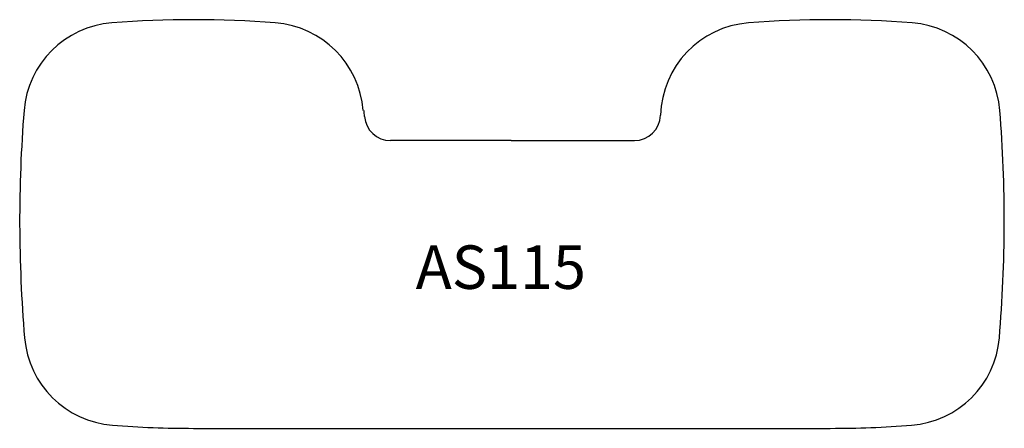
# Model space of a CAD drawing. Extents: x 4026 to 5158, y 2725 to 3195.
import ezdxf

# ---------------------------------------------------------------- set-up
doc = ezdxf.new("R2010")
doc.units = 0
doc.layers.get('0').update_dxf_attribs({"linetype": 'CONTINUOUS'})

msp = doc.modelspace()

# ---------------------------------------------------------------- linework, layer by layer
for p, q in [((4590.5, 3055.7), (4451.9, 3055.7)), ((4590.5, 3055.7), (4732.3, 3055.7)), ((4225.5, 2724.7), (4957.5, 2724.7))]:
    msp.add_line(p, q)
at = {"linetype": 'Continuous'}
for centre, radius, start, end in [((4225.5, 1994.7), 1200, 85.5115, 94.4885), ((4957.5, 1994.7), 1200, 85.5115, 94.4885), ((4140.2, 3081.4), 110, 94.4885, 175.4495), ((4310.8, 3081.4), 110, 4.5505, 85.5115), ((4872.2, 3081.4), 110, 94.4885, 178.2223), ((5042.8, 3081.4), 110, 4.5505, 85.5115), ((5625.5, 2963.2), 1600, 175.4495, 184.8179), ((2826.5, 2963.2), 1600, 4.312, 4.5505), ((3557.5, 2963.2), 1600, 355.1821, 4.5505), ((4140.8, 2838), 110, 184.8179, 265.5414), ((5042.3, 2838), 110, 274.4586, 355.1821), ((4225.5, 3924.7), 1200, 265.5414, 270), ((4957.5, 3924.7), 1200, 270, 274.4586)]:
    msp.add_arc(centre, radius, start, end, dxfattribs=at)
for centre, start, end in [((4451.9, 3085.7), 184.312, 270), ((4732.3, 3085.7), 270, 358.2223)]:
    msp.add_arc(centre, 30, start, end)

# ---------------------------------------------------------------- texts
at = {"insert": (4480.8, 2935.1), "char_height": 50, "width": 282.392, "attachment_point": 1}
msp.add_mtext('AS115', dxfattribs=at)

doc.saveas('drawing.dxf')
